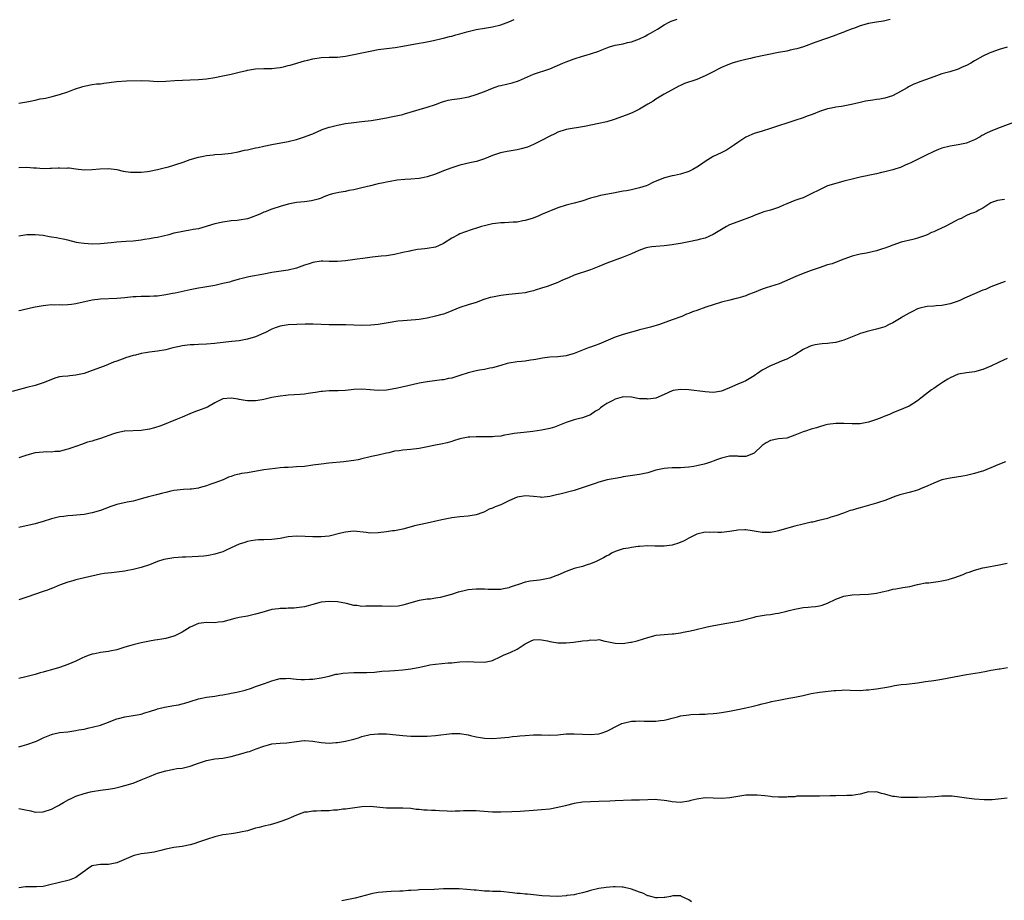
# Model space of a CAD drawing. Units: inches. Extents: x 2562000 to 2565000, y 1542000 to 1545000.
# Drawn here: x 2563865 to 2564106, y 1542410 to 1542626 of the extents above; entities that cross this region are included whole.
import ezdxf

# ---------------------------------------------------------------- set-up
doc = ezdxf.new("R2010")
doc.units = ezdxf.units.IN
doc.header["$MEASUREMENT"] = 0
doc.layers.add('LD25621542_10ft', color=123, linetype='Continuous')

msp = doc.modelspace()

# ---------------------------------------------------------------- linework, layer by layer
at = {"layer": 'LD25621542_10ft'}
for points, elevation in [([(2563865, 1542589.48), (2563867, 1542589.53), (2563868.62, 1542589.38), (2563869.36, 1542589.36), (2563871, 1542589.24), (2563872.73, 1542589.27), (2563873, 1542589.29), (2563874.66, 1542589.34), (2563875, 1542589.39), (2563876.68, 1542589.32), (2563877, 1542589.35), (2563877.36, 1542589.36), (2563879, 1542589.14), (2563881, 1542588.92), (2563883, 1542588.94), (2563884.87, 1542589.13), (2563887, 1542589.19), (2563889, 1542588.95), (2563890.6, 1542588.6), (2563892.33, 1542588.33), (2563893, 1542588.28), (2563895, 1542588.28), (2563896.51, 1542588.51), (2563897, 1542588.54), (2563899, 1542588.98), (2563900.59, 1542589.41), (2563901.66, 1542589.66), (2563903, 1542590.03), (2563903.7, 1542590.3), (2563905, 1542590.67), (2563905.23, 1542590.77), (2563907, 1542591.39), (2563909, 1542592.01), (2563910.25, 1542592.25), (2563911, 1542592.41), (2563912.57, 1542592.57), (2563913, 1542592.63), (2563914.73, 1542592.73), (2563917, 1542592.96), (2563918.7, 1542593.3), (2563920.31, 1542593.69), (2563921, 1542593.82), (2563921.95, 1542594.05), (2563923, 1542594.24), (2563923.62, 1542594.38), (2563925, 1542594.65), (2563927, 1542595.08), (2563931, 1542595.85), (2563933, 1542596.34), (2563935, 1542596.93), (2563936.5, 1542597.5), (2563937, 1542597.73), (2563939.27, 1542598.73), (2563941, 1542599.32), (2563941.42, 1542599.42), (2563943, 1542599.85), (2563945, 1542600.26), (2563947, 1542600.51), (2563949, 1542600.7), (2563951.26, 1542601), (2563952.76, 1542601.24), (2563955, 1542601.64), (2563956.14, 1542601.86), (2563957, 1542602), (2563957.79, 1542602.21), (2563959, 1542602.46), (2563959.4, 1542602.6), (2563963, 1542603.62), (2563965, 1542604.21), (2563967, 1542604.92), (2563968.51, 1542605.49), (2563969, 1542605.62), (2563970.09, 1542605.91), (2563971, 1542606.08), (2563973, 1542606.39), (2563974.71, 1542606.71), (2563975.22, 1542606.78), (2563977, 1542607.29), (2563979, 1542608.03), (2563981, 1542608.88), (2563982.57, 1542609.43), (2563983, 1542609.55), (2563985.79, 1542610.21), (2563987.33, 1542610.67), (2563991, 1542612.29), (2563995, 1542613.62), (2563998.16, 1542615), (2563999, 1542615.35), (2564001, 1542616.06), (2564003, 1542616.73), (2564003.88, 1542617), (2564005, 1542617.32), (2564007, 1542617.98), (2564007.75, 1542618.25), (2564009, 1542618.79), (2564009.64, 1542619), (2564011, 1542619.41), (2564011.53, 1542619.53), (2564013, 1542619.77), (2564014.04, 1542620.04), (2564015, 1542620.26), (2564017, 1542620.98), (2564018.35, 1542621.65), (2564019, 1542621.98), (2564019.63, 1542622.37), (2564021.36, 1542623.35), (2564023, 1542624.35), (2564024.21, 1542625), (2564024.73, 1542625.27), (2564026.2, 1542625.8)], 8260), ([(2563865, 1542605.2), (2563866.53, 1542605.47), (2563867, 1542605.51), (2563869, 1542605.94), (2563870.25, 1542606.25), (2563871, 1542606.38), (2563871.55, 1542606.45), (2563873.16, 1542606.84), (2563875, 1542607.36), (2563877, 1542608.01), (2563878.62, 1542608.62), (2563880.71, 1542609.28), (2563881, 1542609.4), (2563883, 1542609.76), (2563884.08, 1542609.92), (2563885, 1542609.98), (2563885.86, 1542610.14), (2563889, 1542610.55), (2563891.35, 1542610.65), (2563895, 1542610.74), (2563897, 1542610.66), (2563899, 1542610.54), (2563901, 1542610.58), (2563903.23, 1542610.77), (2563905.12, 1542610.88), (2563907, 1542610.91), (2563909, 1542610.99), (2563911, 1542611.19), (2563913, 1542611.5), (2563915, 1542611.87), (2563917, 1542612.27), (2563919, 1542612.76), (2563920.77, 1542613.23), (2563921, 1542613.29), (2563923, 1542613.63), (2563925, 1542613.68), (2563925.66, 1542613.66), (2563927, 1542613.66), (2563928.18, 1542613.82), (2563929, 1542613.9), (2563929.86, 1542614.14), (2563931, 1542614.4), (2563931.45, 1542614.55), (2563935, 1542615.59), (2563935.76, 1542615.76), (2563937, 1542616.08), (2563939, 1542616.39), (2563941, 1542616.47), (2563943, 1542616.5), (2563945, 1542616.7), (2563947, 1542617.09), (2563949, 1542617.56), (2563951, 1542617.98), (2563953, 1542618.31), (2563955, 1542618.59), (2563957.14, 1542618.86), (2563959, 1542619.15), (2563963, 1542619.91), (2563964.07, 1542620.07), (2563966.52, 1542620.52), (2563968.6, 1542621), (2563969, 1542621.1), (2563970.48, 1542621.52), (2563971, 1542621.63), (2563972.03, 1542621.97), (2563973, 1542622.19), (2563974.67, 1542622.67), (2563975, 1542622.78), (2563977, 1542623.26), (2563979, 1542623.56), (2563981, 1542623.89), (2563983, 1542624.4), (2563985, 1542625.11), (2563986.28, 1542625.72)], 8250), ([(2564078.3, 1542625.7), (2564077, 1542625.37), (2564076.7, 1542625.3), (2564075, 1542625), (2564073, 1542624.68), (2564071, 1542624.15), (2564069.61, 1542623.61), (2564069, 1542623.39), (2564067.28, 1542622.72), (2564067, 1542622.6), (2564065.8, 1542622.2), (2564065, 1542621.86), (2564064.37, 1542621.63), (2564062.7, 1542621), (2564060.12, 1542620.12), (2564057.09, 1542619), (2564055.48, 1542618.53), (2564055, 1542618.4), (2564053.85, 1542618.15), (2564053, 1542617.98), (2564051, 1542617.62), (2564045, 1542616.36), (2564044.14, 1542616.14), (2564043, 1542615.9), (2564041, 1542615.39), (2564039.67, 1542615), (2564038.62, 1542614.62), (2564037, 1542613.91), (2564036.41, 1542613.59), (2564035.15, 1542613), (2564033, 1542611.86), (2564031, 1542611.02), (2564027.98, 1542610.02), (2564027, 1542609.53), (2564026.62, 1542609.38), (2564025.87, 1542609), (2564023, 1542607.38), (2564021, 1542606.18), (2564020.29, 1542605.71), (2564019, 1542604.94), (2564017, 1542603.77), (2564015.17, 1542602.83), (2564013.74, 1542602.26), (2564010.79, 1542601.21), (2564009, 1542600.66), (2564008.58, 1542600.58), (2564007, 1542600.19), (2564003.48, 1542599.48), (2563999, 1542598.73), (2563997, 1542598.11), (2563996.27, 1542597.73), (2563995, 1542597.15), (2563993, 1542596.04), (2563991, 1542595.05), (2563989.56, 1542594.44), (2563988.01, 1542593.99), (2563987, 1542593.78), (2563984.61, 1542593.39), (2563982.97, 1542593.03), (2563981, 1542592.37), (2563979, 1542591.58), (2563977.04, 1542590.96), (2563975.44, 1542590.56), (2563973, 1542590), (2563972.24, 1542589.76), (2563971, 1542589.41), (2563969, 1542588.62), (2563968.4, 1542588.4), (2563967, 1542587.82), (2563965, 1542587.17), (2563964.22, 1542587), (2563963, 1542586.76), (2563961, 1542586.57), (2563959.5, 1542586.5), (2563957.67, 1542586.33), (2563955.94, 1542586.06), (2563955, 1542585.85), (2563954.28, 1542585.72), (2563953, 1542585.42), (2563952.64, 1542585.36), (2563951.11, 1542585), (2563949, 1542584.48), (2563948.34, 1542584.34), (2563947, 1542583.98), (2563945.79, 1542583.79), (2563945, 1542583.59), (2563943.35, 1542583.35), (2563943, 1542583.28), (2563941.83, 1542583), (2563941, 1542582.78), (2563939.71, 1542582.29), (2563939, 1542581.96), (2563938.28, 1542581.72), (2563937, 1542581.34), (2563936.71, 1542581.29), (2563935, 1542581.09), (2563933, 1542580.9), (2563931, 1542580.49), (2563929, 1542579.91), (2563927, 1542579.28), (2563926.27, 1542579), (2563925.38, 1542578.62), (2563925, 1542578.49), (2563923.99, 1542578.01), (2563923, 1542577.61), (2563922.56, 1542577.44), (2563921.27, 1542577), (2563921, 1542576.92), (2563919, 1542576.57), (2563918.5, 1542576.5), (2563917, 1542576.37), (2563915, 1542576.1), (2563913, 1542575.65), (2563909, 1542574.48), (2563907.72, 1542574.28), (2563907, 1542574.08), (2563906.01, 1542573.99), (2563904.34, 1542573.66), (2563903, 1542573.36), (2563901.74, 1542573), (2563899, 1542572.35), (2563898.22, 1542572.22), (2563897, 1542571.99), (2563895.83, 1542571.83), (2563895, 1542571.7), (2563893, 1542571.46), (2563891.31, 1542571.31), (2563889, 1542571.14), (2563887.64, 1542571), (2563885, 1542570.77), (2563883, 1542570.7), (2563881, 1542570.81), (2563879.66, 1542571), (2563879.11, 1542571.11), (2563877, 1542571.65), (2563875.91, 1542571.91), (2563875, 1542572.07), (2563874.23, 1542572.23), (2563873, 1542572.41), (2563872.51, 1542572.51), (2563871, 1542572.77), (2563869, 1542573.01), (2563867, 1542572.97), (2563865, 1542572.68)], 8270), ([(2564107, 1542618.88), (2564105, 1542618.37), (2564103, 1542617.64), (2564102.56, 1542617.44), (2564101, 1542616.69), (2564099, 1542615.57), (2564098.05, 1542615), (2564097, 1542614.42), (2564095.97, 1542614.03), (2564095, 1542613.53), (2564092.91, 1542612.91), (2564091, 1542612.41), (2564089, 1542611.68), (2564087, 1542610.93), (2564085.56, 1542610.44), (2564085, 1542610.2), (2564084.12, 1542609.88), (2564082.8, 1542609.2), (2564082.5, 1542609), (2564081, 1542608.11), (2564078.93, 1542607), (2564077, 1542606.4), (2564075.81, 1542606.19), (2564075, 1542606.07), (2564074.04, 1542605.96), (2564072.31, 1542605.69), (2564071, 1542605.38), (2564068.86, 1542604.86), (2564066.4, 1542604.4), (2564065, 1542604.19), (2564063.96, 1542603.96), (2564063, 1542603.79), (2564061, 1542603.13), (2564059.47, 1542602.53), (2564058, 1542602), (2564057, 1542601.65), (2564054.97, 1542601), (2564053, 1542600.34), (2564051, 1542599.63), (2564049, 1542598.98), (2564047, 1542598.38), (2564045, 1542597.75), (2564044.44, 1542597.56), (2564043, 1542596.85), (2564042.53, 1542596.53), (2564041, 1542595.56), (2564040.22, 1542595), (2564039, 1542594.19), (2564038.26, 1542593.74), (2564036.93, 1542593.07), (2564035, 1542592.13), (2564033, 1542590.93), (2564031.88, 1542590.12), (2564031, 1542589.55), (2564030.04, 1542589), (2564029, 1542588.46), (2564027, 1542587.86), (2564025.52, 1542587.52), (2564025, 1542587.44), (2564023.07, 1542586.93), (2564021.61, 1542586.39), (2564020.23, 1542585.77), (2564019, 1542585.16), (2564018.62, 1542585), (2564017, 1542584.45), (2564015, 1542583.98), (2564013.75, 1542583.75), (2564013, 1542583.64), (2564011.32, 1542583.32), (2564011, 1542583.29), (2564009.66, 1542583), (2564007.4, 1542582.6), (2564006.26, 1542582.26), (2564005, 1542581.94), (2564002.81, 1542581.19), (2564001, 1542580.69), (2563999, 1542580.21), (2563997, 1542579.59), (2563993, 1542577.93), (2563992.35, 1542577.65), (2563990.91, 1542577.09), (2563989, 1542576.47), (2563988.38, 1542576.38), (2563987, 1542576.11), (2563986.07, 1542576.07), (2563983.95, 1542575.95), (2563983, 1542575.92), (2563981.72, 1542575.72), (2563981, 1542575.65), (2563979, 1542575.19), (2563978.28, 1542575), (2563977.3, 1542574.7), (2563975.79, 1542574.21), (2563973, 1542573.21), (2563972.57, 1542573), (2563971, 1542572.16), (2563969, 1542570.89), (2563967.73, 1542570.27), (2563967, 1542569.97), (2563965, 1542569.59), (2563964.44, 1542569.56), (2563962.63, 1542569.37), (2563960.95, 1542569.05), (2563960.76, 1542569), (2563959, 1542568.61), (2563957, 1542568.14), (2563955.99, 1542567.99), (2563955, 1542567.82), (2563953.73, 1542567.73), (2563953, 1542567.64), (2563951.52, 1542567.52), (2563949.21, 1542567.21), (2563947.89, 1542567), (2563945, 1542566.61), (2563943, 1542566.44), (2563941, 1542566.48), (2563939.46, 1542566.54), (2563939, 1542566.54), (2563937, 1542566.22), (2563936.12, 1542565.88), (2563935, 1542565.52), (2563933, 1542564.84), (2563931, 1542564.35), (2563927, 1542563.73), (2563925, 1542563.38), (2563921.33, 1542562.67), (2563921, 1542562.58), (2563919.7, 1542562.3), (2563919, 1542562.09), (2563917, 1542561.54), (2563916.59, 1542561.41), (2563914.98, 1542561.02), (2563913, 1542560.59), (2563910.05, 1542560.05), (2563909, 1542559.89), (2563907, 1542559.51), (2563903.28, 1542558.72), (2563902.61, 1542558.61), (2563901, 1542558.28), (2563899, 1542557.98), (2563898.06, 1542557.94), (2563897, 1542557.87), (2563896.12, 1542557.88), (2563895, 1542557.86), (2563893.79, 1542557.79), (2563893, 1542557.76), (2563891, 1542557.55), (2563889, 1542557.37), (2563885, 1542557.21), (2563883, 1542556.96), (2563879, 1542556.05), (2563877.9, 1542555.9), (2563877, 1542555.82), (2563875.79, 1542555.79), (2563875, 1542555.83), (2563873.79, 1542555.79), (2563873, 1542555.82), (2563871.65, 1542555.65), (2563871, 1542555.59), (2563869, 1542555.23), (2563867.86, 1542555), (2563865.52, 1542554.48), (2563865, 1542554.38)], 8280), ([(2564108.48, 1542600.48), (2564105.22, 1542599.22), (2564103, 1542598.39), (2564101.76, 1542597.76), (2564101, 1542597.4), (2564100.74, 1542597.26), (2564100.32, 1542597), (2564099, 1542596.26), (2564097.77, 1542595.77), (2564097, 1542595.44), (2564095, 1542595.01), (2564093, 1542594.67), (2564091, 1542594.16), (2564090.16, 1542593.84), (2564089, 1542593.35), (2564087, 1542592.36), (2564083.36, 1542590.64), (2564083, 1542590.43), (2564081.99, 1542590.01), (2564081, 1542589.5), (2564079, 1542588.86), (2564077, 1542588.37), (2564076.21, 1542588.21), (2564075, 1542587.91), (2564071, 1542587.12), (2564069, 1542586.64), (2564067, 1542586.12), (2564065, 1542585.57), (2564063, 1542584.94), (2564061, 1542584.03), (2564059.01, 1542582.99), (2564057.65, 1542582.35), (2564057, 1542582.07), (2564056.21, 1542581.79), (2564055, 1542581.35), (2564053, 1542580.53), (2564052.23, 1542580.23), (2564051, 1542579.7), (2564049, 1542579.04), (2564047.43, 1542578.57), (2564047, 1542578.43), (2564045, 1542577.7), (2564044.51, 1542577.49), (2564041, 1542576.19), (2564039, 1542575.39), (2564038.23, 1542575), (2564037, 1542574.29), (2564035, 1542573.02), (2564033, 1542572.13), (2564031.88, 1542571.88), (2564031, 1542571.64), (2564029, 1542571.25), (2564027, 1542570.88), (2564025.37, 1542570.63), (2564025, 1542570.55), (2564023.62, 1542570.38), (2564023, 1542570.29), (2564021, 1542570.13), (2564020, 1542570), (2564019, 1542569.85), (2564018.33, 1542569.67), (2564016.84, 1542569.16), (2564015, 1542568.31), (2564013, 1542567.5), (2564009, 1542566.05), (2564007, 1542565.24), (2564005, 1542564.39), (2564001, 1542563.06), (2563999.55, 1542562.45), (2563998.15, 1542561.85), (2563997, 1542561.29), (2563995, 1542560.54), (2563994.35, 1542560.35), (2563993, 1542559.91), (2563991.44, 1542559.44), (2563991, 1542559.28), (2563989.91, 1542559), (2563989, 1542558.81), (2563987.4, 1542558.6), (2563985, 1542558.39), (2563983, 1542558.14), (2563981, 1542557.75), (2563980.41, 1542557.59), (2563978.88, 1542557.12), (2563977, 1542556.42), (2563975, 1542555.81), (2563973, 1542555.16), (2563970.06, 1542553.94), (2563969, 1542553.58), (2563968.56, 1542553.44), (2563967, 1542553.04), (2563965, 1542552.59), (2563964.49, 1542552.49), (2563963, 1542552.26), (2563962.17, 1542552.17), (2563959, 1542551.94), (2563957.8, 1542551.8), (2563955.45, 1542551.45), (2563953, 1542551.03), (2563951.16, 1542550.84), (2563949, 1542550.78), (2563947, 1542550.82), (2563945.09, 1542550.91), (2563943.03, 1542550.97), (2563941, 1542550.96), (2563939, 1542551), (2563937.1, 1542551.1), (2563935.13, 1542551.13), (2563933.05, 1542551.05), (2563931, 1542550.91), (2563929, 1542550.58), (2563927.8, 1542550.2), (2563927, 1542549.88), (2563925.22, 1542549), (2563925, 1542548.88), (2563923, 1542547.98), (2563921, 1542547.4), (2563919, 1542547.04), (2563917.18, 1542546.82), (2563913.56, 1542546.44), (2563913, 1542546.36), (2563911, 1542546.21), (2563909, 1542546.16), (2563907.92, 1542546.08), (2563907, 1542546.05), (2563905, 1542545.79), (2563904.34, 1542545.66), (2563902.7, 1542545.3), (2563901, 1542544.85), (2563899, 1542544.45), (2563897, 1542544.21), (2563896.06, 1542544.06), (2563895, 1542543.93), (2563893.55, 1542543.55), (2563893, 1542543.44), (2563891.16, 1542542.84), (2563891, 1542542.76), (2563889.69, 1542542.31), (2563889, 1542542.02), (2563888.24, 1542541.76), (2563886.31, 1542541), (2563885, 1542540.51), (2563883, 1542539.72), (2563881, 1542539.02), (2563879, 1542538.6), (2563877.53, 1542538.47), (2563877, 1542538.4), (2563875.71, 1542538.29), (2563875, 1542538.17), (2563874.05, 1542537.95), (2563873, 1542537.59), (2563871.64, 1542537), (2563871, 1542536.75), (2563869, 1542536.11), (2563867, 1542535.62), (2563863.38, 1542534.62)], 8290), ([(2564106.34, 1542581.66), (2564104.6, 1542581.4), (2564103.37, 1542581), (2564103, 1542580.84), (2564101, 1542579.47), (2564100.06, 1542579), (2564099.37, 1542578.63), (2564099, 1542578.45), (2564097.92, 1542578.08), (2564097, 1542577.71), (2564095.67, 1542577), (2564095, 1542576.7), (2564094.4, 1542576.4), (2564091.76, 1542575), (2564089.86, 1542574.14), (2564089, 1542573.73), (2564088.47, 1542573.53), (2564087.36, 1542573), (2564086.75, 1542572.75), (2564085, 1542572.16), (2564083.85, 1542571.85), (2564081, 1542571.14), (2564079, 1542570.46), (2564077.95, 1542570.05), (2564077, 1542569.7), (2564076.46, 1542569.54), (2564075, 1542569.06), (2564072.49, 1542568.49), (2564071, 1542568.22), (2564069, 1542567.72), (2564067.02, 1542567.02), (2564065.55, 1542566.45), (2564064.09, 1542565.91), (2564063, 1542565.59), (2564060.93, 1542564.93), (2564059, 1542564.28), (2564057, 1542563.54), (2564055.21, 1542562.79), (2564052.47, 1542561.53), (2564051.14, 1542561), (2564049, 1542560.34), (2564048, 1542560), (2564047, 1542559.68), (2564045, 1542558.85), (2564043.65, 1542558.35), (2564043, 1542558.04), (2564042.18, 1542557.82), (2564041, 1542557.43), (2564040.63, 1542557.37), (2564039.07, 1542557), (2564037, 1542556.47), (2564035, 1542555.86), (2564033.24, 1542555.24), (2564031, 1542554.43), (2564029.91, 1542554.09), (2564029, 1542553.68), (2564028.46, 1542553.54), (2564027.34, 1542553), (2564025, 1542552.17), (2564021.85, 1542551), (2564019.64, 1542550.36), (2564019, 1542550.2), (2564018.06, 1542549.94), (2564017, 1542549.69), (2564016.47, 1542549.53), (2564015, 1542549.17), (2564013, 1542548.58), (2564011, 1542547.88), (2564007, 1542546.19), (2564006.11, 1542545.89), (2564005, 1542545.46), (2564004.65, 1542545.35), (2564001, 1542543.92), (2563999, 1542543.33), (2563997, 1542543.09), (2563995, 1542543), (2563993.22, 1542542.78), (2563991.55, 1542542.45), (2563991, 1542542.36), (2563990.3, 1542542.3), (2563989, 1542542.08), (2563988.07, 1542541.93), (2563987, 1542541.87), (2563985, 1542541.54), (2563984.56, 1542541.44), (2563983, 1542540.96), (2563981, 1542540.4), (2563980.29, 1542540.29), (2563979, 1542540.03), (2563977.83, 1542539.83), (2563977, 1542539.67), (2563975, 1542539.18), (2563973, 1542538.52), (2563971, 1542537.91), (2563970.23, 1542537.77), (2563969, 1542537.5), (2563968.55, 1542537.45), (2563965, 1542536.99), (2563963, 1542536.63), (2563959.89, 1542535.89), (2563957.33, 1542535.33), (2563955, 1542534.95), (2563953, 1542534.87), (2563951, 1542535), (2563949, 1542535.16), (2563947, 1542535.11), (2563945, 1542534.9), (2563943.21, 1542534.79), (2563941, 1542534.76), (2563939.37, 1542534.63), (2563939, 1542534.59), (2563937.62, 1542534.38), (2563937, 1542534.25), (2563935.88, 1542534.12), (2563935, 1542533.97), (2563933.87, 1542533.87), (2563931, 1542533.69), (2563930.39, 1542533.61), (2563929, 1542533.48), (2563927, 1542533.13), (2563925, 1542532.65), (2563924.6, 1542532.6), (2563923, 1542532.32), (2563922.34, 1542532.34), (2563921, 1542532.33), (2563920.42, 1542532.42), (2563919, 1542532.67), (2563918.7, 1542532.7), (2563917, 1542533.02), (2563915, 1542532.79), (2563913, 1542531.81), (2563911.18, 1542530.82), (2563909, 1542529.97), (2563908.28, 1542529.72), (2563906.86, 1542529.14), (2563905, 1542528.32), (2563903.83, 1542527.83), (2563899.78, 1542526.22), (2563898.25, 1542525.75), (2563897, 1542525.41), (2563895, 1542525.09), (2563891, 1542524.91), (2563890.87, 1542524.87), (2563889, 1542524.51), (2563888.22, 1542524.22), (2563885, 1542523.09), (2563883.37, 1542522.63), (2563883, 1542522.49), (2563881.83, 1542522.17), (2563880.37, 1542521.63), (2563879, 1542521.19), (2563878.88, 1542521.12), (2563878.53, 1542521), (2563877, 1542520.5), (2563876.36, 1542520.36), (2563875, 1542519.95), (2563873.91, 1542519.91), (2563873, 1542519.77), (2563871.81, 1542519.81), (2563871, 1542519.77), (2563869, 1542519.57), (2563867, 1542519.03), (2563865, 1542518.34)], 8300), ([(2564106.47, 1542561.53), (2564104.96, 1542561), (2564103, 1542560.21), (2564101.62, 1542559.62), (2564101, 1542559.39), (2564099, 1542558.54), (2564096.53, 1542557.47), (2564095.56, 1542557), (2564095, 1542556.76), (2564093, 1542556.05), (2564091, 1542555.65), (2564089.58, 1542555.58), (2564089, 1542555.53), (2564087.42, 1542555.42), (2564087, 1542555.37), (2564085.55, 1542555), (2564085, 1542554.84), (2564083.79, 1542554.21), (2564083, 1542553.83), (2564081.5, 1542553), (2564081, 1542552.67), (2564079, 1542551.46), (2564078.09, 1542551), (2564077, 1542550.47), (2564075.89, 1542550.11), (2564075, 1542549.85), (2564073, 1542549.4), (2564072.7, 1542549.3), (2564071.62, 1542549), (2564071, 1542548.8), (2564070.67, 1542548.67), (2564069, 1542547.96), (2564067, 1542547.19), (2564065.3, 1542546.7), (2564065, 1542546.63), (2564063.55, 1542546.45), (2564063, 1542546.34), (2564061.69, 1542546.31), (2564061, 1542546.17), (2564059.94, 1542546.06), (2564059, 1542545.78), (2564058.43, 1542545.57), (2564057, 1542544.87), (2564055, 1542543.61), (2564053.91, 1542543), (2564053, 1542542.57), (2564051.91, 1542542.09), (2564051, 1542541.75), (2564049, 1542540.92), (2564047, 1542539.85), (2564045.82, 1542539), (2564045.32, 1542538.68), (2564045, 1542538.44), (2564043, 1542537.26), (2564042.45, 1542537), (2564041, 1542536.42), (2564039, 1542535.53), (2564037, 1542534.69), (2564035.57, 1542534.43), (2564035, 1542534.36), (2564033, 1542534.5), (2564029, 1542535.03), (2564027, 1542535.14), (2564025.18, 1542534.82), (2564025, 1542534.78), (2564023, 1542533.86), (2564020.96, 1542533), (2564019, 1542532.74), (2564018.78, 1542532.78), (2564017, 1542532.86), (2564015, 1542533.19), (2564013, 1542533.29), (2564012.76, 1542533.24), (2564011, 1542532.75), (2564010.4, 1542532.4), (2564009, 1542531.65), (2564007.95, 1542531), (2564007.4, 1542530.6), (2564007, 1542530.22), (2564006.22, 1542529.78), (2564005, 1542528.93), (2564003, 1542528.16), (2564001.91, 1542527.91), (2564001, 1542527.67), (2563999, 1542527.03), (2563997, 1542526.21), (2563996.12, 1542525.88), (2563995, 1542525.52), (2563993, 1542525.12), (2563990.85, 1542524.85), (2563988.61, 1542524.61), (2563987, 1542524.4), (2563986.3, 1542524.3), (2563985, 1542524.07), (2563983.9, 1542523.9), (2563983, 1542523.72), (2563981.58, 1542523.58), (2563981, 1542523.51), (2563979.5, 1542523.5), (2563979, 1542523.49), (2563977, 1542523.51), (2563975.4, 1542523.4), (2563975, 1542523.4), (2563973, 1542523), (2563971.44, 1542522.56), (2563971, 1542522.37), (2563969.92, 1542522.08), (2563968.31, 1542521.69), (2563967, 1542521.49), (2563966.61, 1542521.39), (2563964.63, 1542521), (2563963, 1542520.7), (2563961, 1542520.44), (2563959, 1542520.26), (2563958.11, 1542520.11), (2563957, 1542519.99), (2563955.63, 1542519.63), (2563955, 1542519.54), (2563953.02, 1542519.02), (2563951.33, 1542518.67), (2563951, 1542518.58), (2563949, 1542518.13), (2563948.09, 1542517.91), (2563947, 1542517.74), (2563946.38, 1542517.62), (2563944.58, 1542517.42), (2563940.91, 1542517.09), (2563939, 1542516.86), (2563937, 1542516.55), (2563935, 1542516.28), (2563933, 1542516.15), (2563932.11, 1542516.11), (2563931, 1542516.04), (2563930, 1542516), (2563929, 1542515.9), (2563927.8, 1542515.8), (2563925, 1542515.44), (2563921, 1542514.72), (2563919.5, 1542514.5), (2563919, 1542514.37), (2563917.84, 1542514.16), (2563917, 1542513.83), (2563916.37, 1542513.63), (2563915.04, 1542513), (2563913, 1542512.23), (2563911.82, 1542511.82), (2563911, 1542511.52), (2563909.15, 1542511), (2563909, 1542510.96), (2563907.27, 1542510.73), (2563907, 1542510.67), (2563905.38, 1542510.62), (2563903, 1542510.39), (2563902.21, 1542510.21), (2563901, 1542509.92), (2563900.29, 1542509.71), (2563898.72, 1542509.28), (2563896.81, 1542508.81), (2563895, 1542508.31), (2563894.13, 1542508.13), (2563893, 1542507.8), (2563891.53, 1542507.53), (2563889, 1542506.95), (2563887.54, 1542506.46), (2563886.08, 1542505.92), (2563885, 1542505.49), (2563883, 1542504.87), (2563881, 1542504.51), (2563878.28, 1542504.28), (2563877, 1542504.21), (2563876.05, 1542504.05), (2563875, 1542503.92), (2563873, 1542503.42), (2563871, 1542502.77), (2563869, 1542502.18), (2563865, 1542501.31)], 8310), ([(2564107, 1542542.67), (2564105, 1542541.81), (2564103, 1542540.84), (2564101, 1542540), (2564099, 1542539.42), (2564097, 1542539.15), (2564095, 1542538.83), (2564093, 1542538), (2564092.4, 1542537.6), (2564091.4, 1542537), (2564090.15, 1542536.15), (2564089, 1542535.34), (2564088.47, 1542535), (2564087, 1542533.86), (2564085.79, 1542533), (2564085, 1542532.34), (2564083, 1542531.06), (2564081.58, 1542530.42), (2564079, 1542529.38), (2564078.12, 1542529), (2564077, 1542528.54), (2564076.27, 1542528.27), (2564075, 1542527.76), (2564073, 1542527.11), (2564071, 1542526.72), (2564070.7, 1542526.7), (2564069, 1542526.68), (2564067, 1542526.82), (2564065, 1542526.8), (2564063, 1542526.51), (2564062.35, 1542526.35), (2564061, 1542525.99), (2564060.28, 1542525.72), (2564059, 1542525.4), (2564058.72, 1542525.28), (2564057.88, 1542525), (2564057, 1542524.74), (2564055, 1542523.89), (2564053, 1542523.21), (2564051, 1542523), (2564049, 1542522.6), (2564047.99, 1542522.01), (2564047, 1542521.37), (2564045, 1542519.53), (2564043.23, 1542518.77), (2564043, 1542518.74), (2564041.27, 1542518.73), (2564041, 1542518.75), (2564039, 1542518.75), (2564037, 1542518.27), (2564036.05, 1542517.95), (2564035, 1542517.53), (2564034.57, 1542517.43), (2564033.4, 1542517), (2564032.81, 1542516.81), (2564031, 1542516.4), (2564030.25, 1542516.24), (2564029, 1542516.09), (2564028, 1542516), (2564027, 1542515.94), (2564025.95, 1542515.95), (2564025, 1542515.92), (2564023.86, 1542515.86), (2564023, 1542515.78), (2564021, 1542515.34), (2564019, 1542514.74), (2564017, 1542514.31), (2564015.84, 1542514.16), (2564014.12, 1542513.88), (2564013, 1542513.69), (2564012.42, 1542513.58), (2564011, 1542513.35), (2564009.02, 1542513), (2564007, 1542512.42), (2564006.13, 1542512.13), (2564001.49, 1542510.51), (2564001, 1542510.41), (2563997.46, 1542509.46), (2563996.66, 1542509.34), (2563995, 1542508.89), (2563993, 1542508.67), (2563992.73, 1542508.73), (2563991, 1542508.87), (2563989.07, 1542509.07), (2563988.54, 1542509), (2563987, 1542508.74), (2563985, 1542507.84), (2563983, 1542506.86), (2563981.61, 1542506.39), (2563981, 1542506.04), (2563980.19, 1542505.81), (2563979, 1542505.14), (2563978.89, 1542505.11), (2563978.6, 1542505), (2563977, 1542504.44), (2563975, 1542504.12), (2563973, 1542503.94), (2563971, 1542503.67), (2563969, 1542503.28), (2563967.14, 1542502.86), (2563966.8, 1542502.8), (2563965, 1542502.41), (2563963, 1542501.95), (2563962.23, 1542501.77), (2563959, 1542500.93), (2563957, 1542500.53), (2563956.47, 1542500.47), (2563955, 1542500.24), (2563953, 1542499.99), (2563951, 1542499.93), (2563950.06, 1542500.06), (2563947, 1542500.39), (2563946.31, 1542500.31), (2563945, 1542500.2), (2563943.89, 1542499.89), (2563941, 1542499.22), (2563939, 1542499.05), (2563937, 1542499.06), (2563935.15, 1542499.15), (2563933, 1542499.21), (2563931, 1542499.04), (2563929, 1542498.64), (2563927, 1542498.34), (2563925, 1542498.28), (2563923.74, 1542498.26), (2563923, 1542498.21), (2563921.94, 1542498.06), (2563921, 1542497.86), (2563920.33, 1542497.67), (2563919, 1542497.22), (2563917, 1542496.31), (2563915.77, 1542495.77), (2563915, 1542495.4), (2563913.86, 1542495), (2563913, 1542494.75), (2563911.5, 1542494.5), (2563911, 1542494.39), (2563910.3, 1542494.3), (2563909, 1542494.2), (2563905.95, 1542494.05), (2563905, 1542494.04), (2563904.05, 1542493.95), (2563903, 1542493.91), (2563901, 1542493.58), (2563900.54, 1542493.46), (2563899, 1542492.96), (2563897, 1542492.15), (2563895, 1542491.52), (2563893, 1542491.03), (2563891.32, 1542490.68), (2563891, 1542490.63), (2563889, 1542490.36), (2563887.75, 1542490.25), (2563885.96, 1542490.04), (2563885, 1542489.88), (2563881.11, 1542489), (2563879, 1542488.48), (2563878.24, 1542488.24), (2563877, 1542487.9), (2563875, 1542487.17), (2563874.57, 1542487), (2563873.48, 1542486.52), (2563873, 1542486.37), (2563872.02, 1542485.98), (2563871, 1542485.66), (2563867, 1542484.28), (2563865, 1542483.64)], 8320), ([(2564106.59, 1542517.41), (2564104.64, 1542516.64), (2564103, 1542515.95), (2564101, 1542515.14), (2564100.57, 1542515), (2564099, 1542514.53), (2564097, 1542514.08), (2564096.1, 1542513.9), (2564093, 1542513.38), (2564091, 1542512.96), (2564089, 1542512.21), (2564087.54, 1542511.54), (2564087, 1542511.28), (2564086.36, 1542511), (2564085, 1542510.48), (2564083.89, 1542510.11), (2564083, 1542509.91), (2564080.69, 1542509.31), (2564079.71, 1542509), (2564077, 1542507.94), (2564075.45, 1542507.45), (2564075, 1542507.28), (2564071, 1542506.13), (2564070.09, 1542505.91), (2564069, 1542505.56), (2564068.55, 1542505.45), (2564066.86, 1542504.86), (2564065, 1542504.18), (2564063.84, 1542503.84), (2564063, 1542503.54), (2564060.85, 1542503), (2564059.34, 1542502.66), (2564059, 1542502.6), (2564057.71, 1542502.29), (2564057, 1542502.14), (2564055, 1542501.64), (2564052.91, 1542501.09), (2564051, 1542500.52), (2564050.36, 1542500.36), (2564049, 1542500.08), (2564048.06, 1542500.06), (2564047, 1542500.06), (2564044.52, 1542500.51), (2564043, 1542500.74), (2564042.75, 1542500.75), (2564041, 1542500.67), (2564040.62, 1542500.62), (2564039, 1542500.33), (2564037, 1542500.11), (2564036.1, 1542500.1), (2564035, 1542500.16), (2564034.13, 1542500.13), (2564033, 1542500.16), (2564031, 1542499.66), (2564029.22, 1542498.78), (2564029, 1542498.69), (2564027.91, 1542498.09), (2564026.49, 1542497.51), (2564025, 1542497.03), (2564023, 1542496.75), (2564020.75, 1542496.75), (2564019, 1542496.82), (2564017, 1542496.7), (2564016.64, 1542496.64), (2564015, 1542496.45), (2564014.29, 1542496.29), (2564013, 1542496.1), (2564011, 1542495.42), (2564010.15, 1542495), (2564009.42, 1542494.58), (2564009, 1542494.39), (2564008.12, 1542493.88), (2564006.33, 1542493), (2564005, 1542492.41), (2564004.18, 1542492.18), (2564003, 1542491.79), (2564001, 1542491.26), (2563999, 1542490.52), (2563997, 1542489.65), (2563996.5, 1542489.5), (2563995, 1542488.91), (2563993, 1542488.5), (2563992.46, 1542488.46), (2563991, 1542488.3), (2563990.18, 1542488.18), (2563989, 1542487.91), (2563987.38, 1542487.38), (2563986.31, 1542487), (2563985.3, 1542486.7), (2563985, 1542486.58), (2563983.66, 1542486.34), (2563983, 1542486.17), (2563982.16, 1542486.16), (2563981, 1542486.11), (2563979.88, 1542486.12), (2563979, 1542486.18), (2563977.82, 1542486.18), (2563977, 1542486.22), (2563975, 1542486.05), (2563973.73, 1542485.73), (2563972.54, 1542485.46), (2563970.91, 1542484.91), (2563968.16, 1542484.16), (2563967, 1542484), (2563965.8, 1542483.8), (2563965, 1542483.75), (2563963, 1542483.43), (2563961, 1542482.9), (2563959.57, 1542482.43), (2563959, 1542482.34), (2563957.92, 1542482.08), (2563956.04, 1542481.96), (2563953.98, 1542482.02), (2563953, 1542482.08), (2563951, 1542482.04), (2563949.96, 1542482.04), (2563949, 1542481.98), (2563947.81, 1542482.19), (2563947, 1542482.24), (2563945.26, 1542482.74), (2563943, 1542483.15), (2563941, 1542483.22), (2563939, 1542483), (2563937, 1542482.44), (2563935.86, 1542482.14), (2563935, 1542481.89), (2563933, 1542481.64), (2563932.4, 1542481.6), (2563931, 1542481.57), (2563930.49, 1542481.51), (2563929, 1542481.49), (2563928.58, 1542481.42), (2563927, 1542481.23), (2563924.54, 1542480.54), (2563923, 1542480.07), (2563921, 1542479.65), (2563919, 1542479.29), (2563917.87, 1542479), (2563915, 1542478.2), (2563913.9, 1542478.1), (2563913, 1542478), (2563911, 1542478.06), (2563909, 1542477.79), (2563907, 1542476.94), (2563905, 1542475.73), (2563903.19, 1542474.81), (2563903, 1542474.73), (2563901, 1542474.14), (2563900, 1542474), (2563899, 1542473.79), (2563898.29, 1542473.71), (2563897, 1542473.5), (2563895, 1542473.11), (2563893, 1542472.6), (2563892.41, 1542472.41), (2563891, 1542472.01), (2563889.54, 1542471.54), (2563889, 1542471.4), (2563887.27, 1542471), (2563887, 1542470.95), (2563885, 1542470.69), (2563883.6, 1542470.4), (2563883, 1542470.3), (2563882.01, 1542469.99), (2563881, 1542469.6), (2563880.58, 1542469.42), (2563879.8, 1542469), (2563879, 1542468.62), (2563877, 1542467.75), (2563875, 1542467.04), (2563873, 1542466.48), (2563871.82, 1542466.18), (2563871, 1542465.92), (2563870.27, 1542465.73), (2563869, 1542465.34), (2563866.78, 1542464.78), (2563865, 1542464.38)], 8330), ([(2563865, 1542447.61), (2563865.84, 1542447.84), (2563867, 1542448.19), (2563869.39, 1542449), (2563871, 1542449.8), (2563873, 1542450.67), (2563873.24, 1542450.76), (2563875, 1542451.09), (2563877, 1542451.3), (2563879, 1542451.58), (2563879.75, 1542451.75), (2563881, 1542451.98), (2563882.26, 1542452.26), (2563883, 1542452.4), (2563885, 1542452.9), (2563887, 1542453.65), (2563887.93, 1542454.07), (2563889, 1542454.44), (2563889.44, 1542454.56), (2563891, 1542454.94), (2563893, 1542455.25), (2563895, 1542455.65), (2563895.91, 1542455.91), (2563897, 1542456.28), (2563898.83, 1542456.83), (2563899, 1542456.9), (2563900.66, 1542457.34), (2563903, 1542457.75), (2563904.08, 1542457.92), (2563905, 1542458.12), (2563905.7, 1542458.3), (2563907, 1542458.68), (2563909, 1542459.35), (2563909.43, 1542459.43), (2563911, 1542459.81), (2563913, 1542460.06), (2563914.26, 1542460.26), (2563915, 1542460.35), (2563916.7, 1542460.7), (2563917, 1542460.73), (2563918.36, 1542461), (2563920.47, 1542461.53), (2563921.98, 1542462.02), (2563923, 1542462.39), (2563923.46, 1542462.54), (2563925.15, 1542463.15), (2563927, 1542463.77), (2563928.07, 1542464.07), (2563929, 1542464.31), (2563930.35, 1542464.35), (2563931, 1542464.4), (2563932.25, 1542464.25), (2563933, 1542464.21), (2563934.12, 1542464.12), (2563935, 1542464.13), (2563936.16, 1542464.16), (2563937, 1542464.22), (2563939, 1542464.5), (2563940.96, 1542464.96), (2563942.6, 1542465.4), (2563943, 1542465.44), (2563944.32, 1542465.68), (2563947, 1542465.84), (2563948.21, 1542465.79), (2563949, 1542465.83), (2563950.2, 1542465.8), (2563952.07, 1542465.93), (2563953.89, 1542466.11), (2563955.74, 1542466.26), (2563957, 1542466.34), (2563959, 1542466.49), (2563961, 1542466.74), (2563963.16, 1542467.16), (2563965, 1542467.56), (2563965.66, 1542467.66), (2563967, 1542467.89), (2563970.15, 1542468.15), (2563971, 1542468.17), (2563972.35, 1542468.35), (2563973, 1542468.4), (2563975, 1542468.52), (2563976.4, 1542468.4), (2563979, 1542468.32), (2563980.69, 1542468.69), (2563981, 1542468.74), (2563983, 1542469.71), (2563983.84, 1542470.16), (2563985.29, 1542470.71), (2563987, 1542471.51), (2563988.51, 1542472.51), (2563989, 1542472.81), (2563990.45, 1542473.55), (2563991, 1542473.8), (2563992.14, 1542473.86), (2563993, 1542473.82), (2563994.47, 1542473.53), (2563995, 1542473.41), (2563997, 1542473.07), (2563999, 1542473.04), (2564000.77, 1542473.23), (2564002.54, 1542473.46), (2564003, 1542473.57), (2564004.34, 1542473.66), (2564005, 1542473.84), (2564006.24, 1542473.76), (2564007, 1542473.87), (2564008.49, 1542473.51), (2564009, 1542473.44), (2564010.97, 1542472.97), (2564012.92, 1542472.92), (2564014.78, 1542473.22), (2564015, 1542473.23), (2564016.41, 1542473.59), (2564017.98, 1542474.02), (2564019, 1542474.42), (2564021.05, 1542474.95), (2564023, 1542475.12), (2564025, 1542475.26), (2564025.31, 1542475.31), (2564027, 1542475.53), (2564027.69, 1542475.69), (2564029, 1542475.93), (2564030.2, 1542476.2), (2564033.53, 1542477), (2564034.74, 1542477.26), (2564037.83, 1542477.83), (2564039.85, 1542478.15), (2564041.52, 1542478.48), (2564045, 1542479.4), (2564045.5, 1542479.5), (2564047, 1542479.8), (2564047.94, 1542479.94), (2564049, 1542480.05), (2564050.24, 1542480.24), (2564051, 1542480.33), (2564053, 1542480.81), (2564053.64, 1542481), (2564055, 1542481.35), (2564057, 1542481.7), (2564058.22, 1542481.78), (2564059, 1542481.87), (2564060.03, 1542481.97), (2564061, 1542482.13), (2564061.69, 1542482.31), (2564063, 1542482.8), (2564065, 1542483.75), (2564067, 1542484.52), (2564069, 1542484.85), (2564070.88, 1542484.88), (2564073, 1542484.96), (2564075, 1542485.25), (2564076.4, 1542485.6), (2564077.92, 1542485.92), (2564079, 1542486.18), (2564079.71, 1542486.29), (2564081, 1542486.54), (2564081.41, 1542486.59), (2564083.1, 1542486.9), (2564085, 1542487.35), (2564085.41, 1542487.41), (2564087, 1542487.73), (2564087.8, 1542487.8), (2564090.07, 1542488.07), (2564091, 1542488.22), (2564092.61, 1542488.61), (2564093, 1542488.71), (2564093.91, 1542489), (2564096.18, 1542489.82), (2564097, 1542490.18), (2564097.63, 1542490.37), (2564099, 1542490.91), (2564101, 1542491.43), (2564101.51, 1542491.51), (2564105, 1542492.14), (2564107, 1542492.62)], 8340), ([(2563865, 1542432.52), (2563866.29, 1542432.29), (2563867.93, 1542431.93), (2563869, 1542431.62), (2563871, 1542431.73), (2563873, 1542432.38), (2563874.26, 1542433), (2563874.73, 1542433.27), (2563875, 1542433.39), (2563875.99, 1542434.01), (2563877.28, 1542434.72), (2563877.87, 1542435), (2563879, 1542435.51), (2563881, 1542436.18), (2563882.58, 1542436.58), (2563883, 1542436.66), (2563885.02, 1542437.02), (2563887, 1542437.27), (2563888.49, 1542437.51), (2563890.09, 1542437.91), (2563891, 1542438.17), (2563893, 1542438.75), (2563895, 1542439.51), (2563897, 1542440.39), (2563898.57, 1542441), (2563899, 1542441.15), (2563901, 1542441.76), (2563903, 1542442.17), (2563903.72, 1542442.28), (2563905, 1542442.41), (2563907, 1542442.86), (2563909, 1542443.63), (2563911, 1542444.3), (2563912.6, 1542444.6), (2563913, 1542444.65), (2563915, 1542444.86), (2563917, 1542445.23), (2563919.95, 1542446.05), (2563921, 1542446.39), (2563921.5, 1542446.5), (2563923.11, 1542447.11), (2563925, 1542447.79), (2563926.14, 1542448.14), (2563927, 1542448.35), (2563929, 1542448.52), (2563930.62, 1542448.62), (2563933, 1542448.96), (2563934.84, 1542449.16), (2563935, 1542449.16), (2563937, 1542449), (2563939, 1542448.67), (2563941, 1542448.52), (2563942.64, 1542448.64), (2563943, 1542448.68), (2563945, 1542449.02), (2563947, 1542449.53), (2563948.14, 1542449.86), (2563949, 1542450.15), (2563951, 1542450.65), (2563953, 1542450.84), (2563955, 1542450.77), (2563957.43, 1542450.57), (2563959, 1542450.42), (2563961, 1542450.27), (2563961.76, 1542450.24), (2563963.8, 1542450.2), (2563965, 1542450.24), (2563967, 1542450.38), (2563971, 1542450.87), (2563973, 1542450.88), (2563975, 1542450.54), (2563975.58, 1542450.42), (2563977, 1542450.08), (2563978.07, 1542449.93), (2563979, 1542449.78), (2563981, 1542449.69), (2563983, 1542449.79), (2563985, 1542449.98), (2563985.89, 1542450.11), (2563987, 1542450.2), (2563987.71, 1542450.29), (2563989, 1542450.41), (2563991, 1542450.54), (2563993, 1542450.53), (2563995, 1542450.48), (2563997, 1542450.59), (2563999, 1542450.77), (2564001, 1542450.81), (2564003, 1542450.68), (2564005, 1542450.62), (2564007, 1542450.83), (2564007.54, 1542451), (2564009, 1542451.49), (2564011.98, 1542453), (2564012.67, 1542453.33), (2564013, 1542453.44), (2564015, 1542453.92), (2564016.06, 1542453.94), (2564017, 1542454.01), (2564018.07, 1542453.93), (2564019, 1542453.92), (2564020.12, 1542453.88), (2564021, 1542453.92), (2564022.09, 1542454.09), (2564023, 1542454.17), (2564023.7, 1542454.3), (2564025, 1542454.67), (2564025.28, 1542454.72), (2564026.24, 1542455), (2564027, 1542455.18), (2564029, 1542455.47), (2564029.51, 1542455.51), (2564031.62, 1542455.62), (2564033, 1542455.64), (2564033.69, 1542455.69), (2564035, 1542455.74), (2564035.87, 1542455.87), (2564037, 1542456), (2564039, 1542456.37), (2564041, 1542456.75), (2564043, 1542457.17), (2564044.49, 1542457.51), (2564046.09, 1542457.91), (2564047, 1542458.16), (2564047.69, 1542458.31), (2564049, 1542458.64), (2564049.31, 1542458.69), (2564051.07, 1542459.07), (2564053.52, 1542459.52), (2564055, 1542459.78), (2564057, 1542460.21), (2564059, 1542460.66), (2564061, 1542460.98), (2564064.61, 1542461.39), (2564065, 1542461.45), (2564066.48, 1542461.52), (2564067, 1542461.56), (2564068.5, 1542461.5), (2564071, 1542461.44), (2564072.45, 1542461.55), (2564073, 1542461.57), (2564074.25, 1542461.75), (2564075, 1542461.83), (2564075.98, 1542462.02), (2564077, 1542462.17), (2564078.42, 1542462.42), (2564079.38, 1542462.62), (2564081, 1542462.86), (2564082.35, 1542463), (2564085, 1542463.31), (2564087, 1542463.59), (2564089, 1542463.89), (2564091, 1542464.22), (2564097, 1542465.29), (2564100.19, 1542465.81), (2564101.87, 1542466.13), (2564103, 1542466.37), (2564103.55, 1542466.45), (2564105, 1542466.73), (2564105.25, 1542466.75), (2564107.04, 1542467.04)], 8350), ([(2564107, 1542435.05), (2564103.33, 1542434.67), (2564103, 1542434.68), (2564101.37, 1542434.63), (2564099, 1542434.78), (2564097, 1542435.05), (2564095.33, 1542435.33), (2564093.52, 1542435.52), (2564093, 1542435.54), (2564091, 1542435.51), (2564089.37, 1542435.37), (2564087.26, 1542435.26), (2564085, 1542435.23), (2564083, 1542435.18), (2564081, 1542435.19), (2564079.42, 1542435.42), (2564079, 1542435.49), (2564077.81, 1542435.81), (2564077, 1542436.07), (2564076.23, 1542436.23), (2564075, 1542436.58), (2564074.56, 1542436.56), (2564073, 1542436.58), (2564071, 1542436.07), (2564069.88, 1542435.88), (2564069, 1542435.67), (2564067.68, 1542435.68), (2564067, 1542435.61), (2564065.69, 1542435.69), (2564065, 1542435.65), (2564063.62, 1542435.63), (2564061, 1542435.5), (2564059.51, 1542435.51), (2564057.57, 1542435.57), (2564057, 1542435.54), (2564055.5, 1542435.5), (2564055, 1542435.41), (2564053.35, 1542435.35), (2564053, 1542435.29), (2564051.3, 1542435.3), (2564051, 1542435.28), (2564049.41, 1542435.41), (2564049, 1542435.42), (2564047.61, 1542435.61), (2564045.77, 1542435.77), (2564045, 1542435.82), (2564043.76, 1542435.76), (2564043, 1542435.75), (2564041.51, 1542435.51), (2564041, 1542435.46), (2564039.11, 1542435.11), (2564037.05, 1542434.95), (2564035, 1542435.06), (2564033, 1542435.1), (2564031, 1542434.79), (2564029.56, 1542434.44), (2564029, 1542434.28), (2564027, 1542434.02), (2564025.91, 1542434.09), (2564025, 1542434.18), (2564023.63, 1542434.37), (2564023, 1542434.5), (2564021.36, 1542434.64), (2564021, 1542434.69), (2564019, 1542434.68), (2564017, 1542434.59), (2564015, 1542434.54), (2564011, 1542434.36), (2564009.67, 1542434.33), (2564007, 1542434.25), (2564005, 1542434.16), (2564003, 1542434.04), (2564001, 1542433.75), (2563998.79, 1542433.21), (2563997, 1542432.76), (2563995, 1542432.38), (2563993, 1542432.16), (2563991, 1542432.01), (2563987.78, 1542431.78), (2563985.69, 1542431.69), (2563983, 1542431.64), (2563981.66, 1542431.66), (2563981, 1542431.66), (2563977.88, 1542431.88), (2563977, 1542431.97), (2563975, 1542431.97), (2563973.91, 1542431.91), (2563973, 1542431.84), (2563971.86, 1542431.86), (2563971, 1542431.82), (2563969.9, 1542431.9), (2563967.98, 1542431.98), (2563967, 1542432.05), (2563966.05, 1542432.05), (2563965, 1542432.13), (2563964.14, 1542432.14), (2563963, 1542432.28), (2563962.31, 1542432.31), (2563961, 1542432.48), (2563959, 1542432.61), (2563958.62, 1542432.62), (2563957, 1542432.59), (2563956.61, 1542432.61), (2563955, 1542432.6), (2563951, 1542432.99), (2563949, 1542432.92), (2563945, 1542432.39), (2563944.33, 1542432.33), (2563943, 1542432.15), (2563942.09, 1542432.09), (2563941, 1542431.98), (2563939, 1542431.95), (2563937.9, 1542431.9), (2563937, 1542431.9), (2563935.66, 1542431.66), (2563935, 1542431.59), (2563933, 1542430.87), (2563931.67, 1542430.33), (2563931, 1542430.03), (2563929.41, 1542429.41), (2563928.21, 1542429), (2563926.52, 1542428.52), (2563925, 1542428.19), (2563923.86, 1542427.86), (2563923, 1542427.7), (2563921, 1542427.07), (2563919.29, 1542426.71), (2563919, 1542426.62), (2563917.56, 1542426.44), (2563917, 1542426.34), (2563915.81, 1542426.19), (2563915, 1542426.07), (2563913, 1542425.62), (2563911, 1542424.97), (2563909, 1542424.24), (2563907.87, 1542423.87), (2563907, 1542423.62), (2563905, 1542423.23), (2563903, 1542422.96), (2563901, 1542422.55), (2563899.76, 1542422.24), (2563898.13, 1542421.87), (2563897, 1542421.7), (2563896.43, 1542421.57), (2563895, 1542421.39), (2563893.28, 1542421), (2563893, 1542420.93), (2563889, 1542419.19), (2563887, 1542418.84), (2563885, 1542418.83), (2563883.43, 1542418.57), (2563883, 1542418.47), (2563882.08, 1542417.92), (2563881, 1542417.13), (2563880.87, 1542417), (2563879, 1542415.66), (2563877.34, 1542415), (2563877, 1542414.88), (2563875, 1542414.44), (2563872.29, 1542413.71), (2563871, 1542413.44), (2563869.37, 1542413.37), (2563869, 1542413.33), (2563867, 1542413.34), (2563866.68, 1542413.32), (2563865, 1542413.12)], 8360), ([(2564029.68, 1542409.68), (2564029, 1542410.19), (2564027.26, 1542411), (2564027.1, 1542411.1), (2564027, 1542411.14), (2564025.15, 1542411.15), (2564024.56, 1542411), (2564023.26, 1542410.74), (2564023, 1542410.76), (2564021.35, 1542410.65), (2564021, 1542410.68), (2564019.71, 1542411), (2564019.16, 1542411.16), (2564019, 1542411.17), (2564017.78, 1542411.78), (2564017, 1542412.02), (2564016.32, 1542412.32), (2564015, 1542412.77), (2564013, 1542413.25), (2564012.71, 1542413.29), (2564011, 1542413.37), (2564010.63, 1542413.37), (2564008.83, 1542413.17), (2564007, 1542412.91), (2564005, 1542412.45), (2564004.24, 1542412.24), (2564003, 1542411.86), (2564001.58, 1542411.58), (2564001, 1542411.42), (2563999.19, 1542411.19), (2563999, 1542411.15), (2563997, 1542411.01), (2563995, 1542411.02), (2563993.14, 1542411.14), (2563991, 1542411.35), (2563989.53, 1542411.53), (2563989, 1542411.55), (2563987.72, 1542411.72), (2563987, 1542411.75), (2563985.9, 1542411.9), (2563983, 1542412.16), (2563981, 1542412.24), (2563980.25, 1542412.25), (2563979, 1542412.32), (2563978.34, 1542412.34), (2563977, 1542412.49), (2563976.51, 1542412.51), (2563974.7, 1542412.7), (2563972.82, 1542412.82), (2563971, 1542412.88), (2563969, 1542412.86), (2563966.72, 1542412.72), (2563963, 1542412.57), (2563962.56, 1542412.56), (2563961, 1542412.43), (2563960.43, 1542412.43), (2563959, 1542412.31), (2563958.3, 1542412.3), (2563956.19, 1542412.19), (2563955, 1542412.15), (2563954.03, 1542412.03), (2563953, 1542411.96), (2563951.67, 1542411.67), (2563951, 1542411.56), (2563947.4, 1542410.6), (2563945.77, 1542410.23), (2563944.07, 1542409.93)], 8370)]:
    msp.add_lwpolyline(points, dxfattribs=dict(at, elevation=elevation))

doc.saveas('drawing.dxf')
